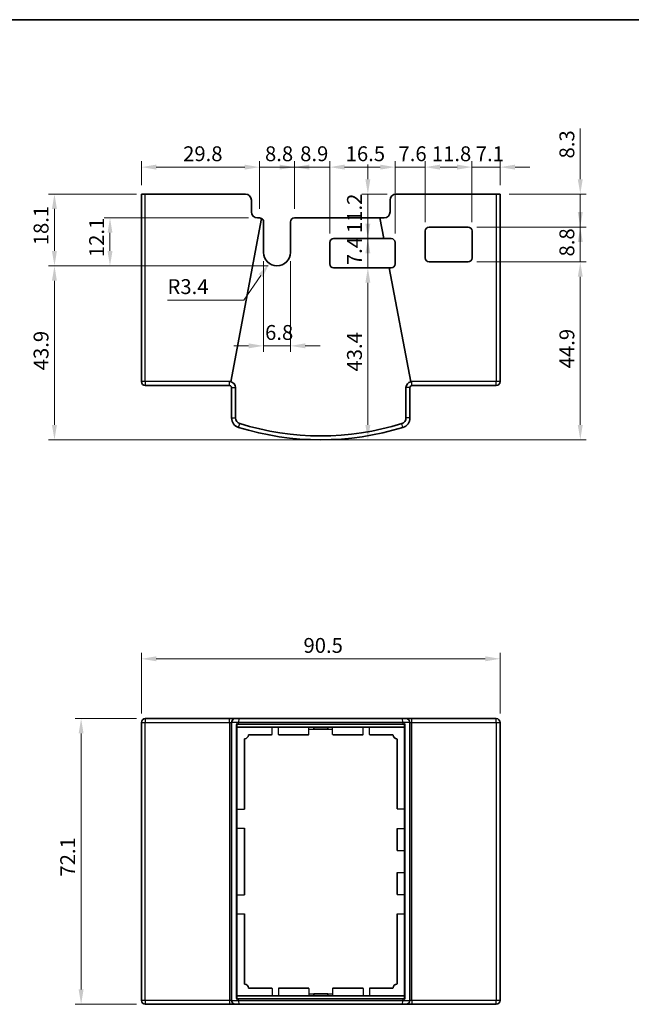
# Model space of a CAD drawing. Units: millimetres. Extents: x 0 to 2582, y 0 to 422.
# Drawn here: x 1332 to 1486, y 173 to 422 of the extents above; entities that cross this region are included whole.
import ezdxf

# ---------------------------------------------------------------- set-up
doc = ezdxf.new("R2010")
doc.units = ezdxf.units.MM
for name, color, linetype, lineweight in [('Border (ISO)', 7, 'Continuous', 35), ('Dimension (ISO)', 7, 'Continuous', 18), ('Dimension (ISO) @ 1', 7, 'Continuous', 18), ('Visible (ISO)', 7, 'Continuous', 35), ('Visible Narrow (ISO)', 7, 'Continuous', 25)]:
    doc.layers.add(name, color=color, linetype=linetype, lineweight=lineweight)
doc.styles.add('Note Text (TK)', font='txt')
doc.dimstyles.new('Default - Method 1b (TK)', dxfattribs={"dimscale": 1.5, "dimtxt": 2.5, "dimasz": 2.5, "dimexe": 1, "dimexo": 1.5, "dimgap": 1, "dimtad": 1, "dimtoh": 1, "dimdec": 1, "dimrnd": 1e-08, "dimdsep": 46, "dimtxsty": 'Note Text (TK)', "dimcen": 0.09, "dimdle": 5, "dimclrd": 100, "dimclre": 100, "dimclrt": 7, "dimadec": 1, "dimazin": 1, "dimtfac": 1, "dimtdec": 1, "dimtmove": 0, "dimatfit": 3, "dimfxl": 0, "dimtolj": 1, "dimlwd": -1, "dimlwe": -1, "dimarcsym": 0})

# ---------------------------------------------------------------- blocks, each defined once
blk = doc.blocks.new('図面枠 tk図枠')
at = {"layer": 'Border (ISO)'}
blk.add_line((14.5, 289), (405.5, 289), dxfattribs=at)
blk = doc.blocks.new('*D31')
at = {"layer": 'Defpoints', "color": 0, "transparency": 16777216}
for p in [(1453.16, 260.21), (1362.65, 244.12), (1453.16, 244.12)]:
    blk.add_point(p, dxfattribs=at)
at = {"layer": 'Dimension (ISO)', "color": 100, "transparency": 16777216}
for p, q in [((1362.65, 246.37), (1362.65, 261.71)), ((1453.16, 246.37), (1453.16, 261.71)), ((1366.4, 260.21), (1449.41, 260.21))]:
    blk.add_line(p, q, dxfattribs=at)
for points in [[(1366.4, 260.84), (1366.4, 259.59), (1362.65, 260.21)], [(1449.41, 260.84), (1449.41, 259.59), (1453.16, 260.21)]]:
    blk.add_solid(points, dxfattribs=at)
at = {"layer": 'Dimension (ISO)', "color": 7, "transparency": 16777216, "insert": (1403.55, 263.59), "char_height": 3.75, "attachment_point": 4, "style": 'Note Text (TK)'}
blk.add_mtext('\\A1;90.5', dxfattribs=at)
blk = doc.blocks.new('*D32')
at = {"layer": 'Defpoints', "color": 0, "transparency": 16777216}
for p in [(1347.45, 245.12), (1363.65, 245.12), (1363.65, 173.02)]:
    blk.add_point(p, dxfattribs=at)
at = {"layer": 'Dimension (ISO)', "color": 100, "transparency": 16777216}
for p, q in [((1361.4, 245.12), (1345.95, 245.12)), ((1347.45, 176.77), (1347.45, 241.37)), ((1361.4, 173.02), (1345.95, 173.02))]:
    blk.add_line(p, q, dxfattribs=at)
for points in [[(1346.82, 241.37), (1348.07, 241.37), (1347.45, 245.12)], [(1346.82, 176.77), (1348.07, 176.77), (1347.45, 173.02)]]:
    blk.add_solid(points, dxfattribs=at)
at = {"layer": 'Dimension (ISO)', "color": 7, "transparency": 16777216, "insert": (1344.07, 204.11), "char_height": 3.75, "attachment_point": 4, "rotation": 90, "style": 'Note Text (TK)'}
blk.add_mtext('\\A1; 72.1', dxfattribs=at)
blk = doc.blocks.new('*D47')
at = {"layer": 'Defpoints', "color": 0, "transparency": 16777216}
for p in [(1453.16, 384.29), (1453.16, 377.48), (1446.06, 368.18)]:
    blk.add_point(p, dxfattribs=at)
at = {"layer": 'Dimension (ISO)', "color": 100, "transparency": 16777216}
for p, q in [((1446.06, 370.43), (1446.06, 385.79)), ((1453.16, 379.73), (1453.16, 385.79)), ((1442.31, 384.29), (1438.56, 384.29)), ((1446.06, 384.29), (1453.16, 384.29)), ((1456.91, 384.29), (1460.66, 384.29))]:
    blk.add_line(p, q, dxfattribs=at)
for points in [[(1442.31, 384.92), (1442.31, 383.67), (1446.06, 384.29)], [(1456.91, 384.92), (1456.91, 383.67), (1453.16, 384.29)]]:
    blk.add_solid(points, dxfattribs=at)
at = {"layer": 'Dimension (ISO)', "color": 7, "transparency": 16777216, "insert": (1447.02, 387.67), "char_height": 3.75, "attachment_point": 4, "style": 'Note Text (TK)'}
blk.add_mtext('\\A1;7.1', dxfattribs=at)
blk = doc.blocks.new('*D48')
at = {"layer": 'Defpoints', "color": 0, "transparency": 16777216}
for p in [(1446.06, 384.29), (1434.26, 368.18), (1446.06, 368.18)]:
    blk.add_point(p, dxfattribs=at)
at = {"layer": 'Dimension (ISO)', "color": 100, "transparency": 16777216}
for p, q in [((1434.26, 370.43), (1434.26, 385.79)), ((1446.06, 370.43), (1446.06, 385.79)), ((1438.01, 384.29), (1442.31, 384.29))]:
    blk.add_line(p, q, dxfattribs=at)
for points in [[(1438.01, 384.92), (1438.01, 383.67), (1434.26, 384.29)], [(1442.31, 384.92), (1442.31, 383.67), (1446.06, 384.29)]]:
    blk.add_solid(points, dxfattribs=at)
at = {"layer": 'Dimension (ISO)', "color": 7, "transparency": 16777216, "insert": (1435.93, 387.67), "char_height": 3.75, "attachment_point": 4, "style": 'Note Text (TK)'}
blk.add_mtext('\\A1;11.8', dxfattribs=at)
blk = doc.blocks.new('*D49')
at = {"layer": 'Defpoints', "color": 0, "transparency": 16777216}
for p in [(1434.26, 384.29), (1434.26, 368.18), (1426.66, 365.28)]:
    blk.add_point(p, dxfattribs=at)
at = {"layer": 'Dimension (ISO)', "color": 100, "transparency": 16777216}
for p, q in [((1426.66, 367.53), (1426.66, 385.79)), ((1434.26, 370.43), (1434.26, 385.79)), ((1422.91, 384.29), (1419.16, 384.29)), ((1426.66, 384.29), (1434.26, 384.29)), ((1438.01, 384.29), (1441.76, 384.29))]:
    blk.add_line(p, q, dxfattribs=at)
for points in [[(1422.91, 384.92), (1422.91, 383.67), (1426.66, 384.29)], [(1438.01, 384.92), (1438.01, 383.67), (1434.26, 384.29)]]:
    blk.add_solid(points, dxfattribs=at)
at = {"layer": 'Dimension (ISO)', "color": 7, "transparency": 16777216, "insert": (1427.51, 387.67), "char_height": 3.75, "attachment_point": 4, "style": 'Note Text (TK)'}
blk.add_mtext('\\A1;7.6', dxfattribs=at)
blk = doc.blocks.new('*D50')
at = {"layer": 'Defpoints', "color": 0, "transparency": 16777216}
for p in [(1426.66, 384.29), (1410.16, 365.28), (1426.66, 365.28)]:
    blk.add_point(p, dxfattribs=at)
at = {"layer": 'Dimension (ISO)', "color": 100, "transparency": 16777216}
for p, q in [((1410.16, 367.53), (1410.16, 385.79)), ((1426.66, 367.53), (1426.66, 385.79)), ((1413.91, 384.29), (1422.91, 384.29))]:
    blk.add_line(p, q, dxfattribs=at)
for points in [[(1413.91, 384.92), (1413.91, 383.67), (1410.16, 384.29)], [(1422.91, 384.92), (1422.91, 383.67), (1426.66, 384.29)]]:
    blk.add_solid(points, dxfattribs=at)
at = {"layer": 'Dimension (ISO)', "color": 7, "transparency": 16777216, "insert": (1414.19, 387.67), "char_height": 3.75, "attachment_point": 4, "style": 'Note Text (TK)'}
blk.add_mtext('\\A1;16.5', dxfattribs=at)
blk = doc.blocks.new('*D51')
at = {"layer": 'Defpoints', "color": 0, "transparency": 16777216}
for p in [(1401.26, 384.29), (1401.26, 371.48), (1410.16, 365.28)]:
    blk.add_point(p, dxfattribs=at)
at = {"layer": 'Dimension (ISO)', "color": 100, "transparency": 16777216}
for p, q in [((1401.26, 373.73), (1401.26, 385.79)), ((1410.16, 367.53), (1410.16, 385.79)), ((1397.51, 384.29), (1393.76, 384.29)), ((1410.16, 384.29), (1401.26, 384.29)), ((1413.91, 384.29), (1417.66, 384.29))]:
    blk.add_line(p, q, dxfattribs=at)
for points in [[(1397.51, 384.92), (1397.51, 383.67), (1401.26, 384.29)], [(1413.91, 384.92), (1413.91, 383.67), (1410.16, 384.29)]]:
    blk.add_solid(points, dxfattribs=at)
at = {"layer": 'Dimension (ISO)', "color": 7, "transparency": 16777216, "insert": (1402.71, 387.67), "char_height": 3.75, "attachment_point": 4, "style": 'Note Text (TK)'}
blk.add_mtext('\\A1;8.9', dxfattribs=at)
blk = doc.blocks.new('*D52')
at = {"layer": 'Defpoints', "color": 0, "transparency": 16777216}
for p in [(1401.26, 384.29), (1392.46, 371.48), (1401.26, 371.48)]:
    blk.add_point(p, dxfattribs=at)
at = {"layer": 'Dimension (ISO)', "color": 100, "transparency": 16777216}
for p, q in [((1392.46, 373.73), (1392.46, 385.79)), ((1401.26, 373.73), (1401.26, 385.79)), ((1388.71, 384.29), (1384.96, 384.29)), ((1392.46, 384.29), (1401.26, 384.29)), ((1405.01, 384.29), (1408.76, 384.29))]:
    blk.add_line(p, q, dxfattribs=at)
for points in [[(1388.71, 384.92), (1388.71, 383.67), (1392.46, 384.29)], [(1405.01, 384.92), (1405.01, 383.67), (1401.26, 384.29)]]:
    blk.add_solid(points, dxfattribs=at)
at = {"layer": 'Dimension (ISO)', "color": 7, "transparency": 16777216, "insert": (1393.84, 387.67), "char_height": 3.75, "attachment_point": 4, "style": 'Note Text (TK)'}
blk.add_mtext('\\A1;8.8', dxfattribs=at)
blk = doc.blocks.new('*D53')
at = {"layer": 'Defpoints', "color": 0, "transparency": 16777216}
for p in [(1362.65, 384.29), (1362.65, 377.48), (1392.46, 371.48)]:
    blk.add_point(p, dxfattribs=at)
at = {"layer": 'Dimension (ISO)', "color": 100, "transparency": 16777216}
for p, q in [((1362.65, 379.73), (1362.65, 385.79)), ((1392.46, 373.73), (1392.46, 385.79)), ((1388.71, 384.29), (1366.4, 384.29))]:
    blk.add_line(p, q, dxfattribs=at)
for points in [[(1366.4, 384.92), (1366.4, 383.67), (1362.65, 384.29)], [(1388.71, 384.92), (1388.71, 383.67), (1392.46, 384.29)]]:
    blk.add_solid(points, dxfattribs=at)
at = {"layer": 'Dimension (ISO)', "color": 7, "transparency": 16777216, "insert": (1373.18, 387.67), "char_height": 3.75, "attachment_point": 4, "style": 'Note Text (TK)'}
blk.add_mtext('\\A1;29.8', dxfattribs=at)
blk = doc.blocks.new('*D54')
at = {"layer": 'Defpoints', "color": 0, "transparency": 16777216}
for p in [(1453.16, 377.48), (1445.06, 369.18), (1473.38, 369.18)]:
    blk.add_point(p, dxfattribs=at)
at = {"layer": 'Dimension (ISO)', "color": 100, "transparency": 16777216}
for p, q in [((1473.38, 381.23), (1473.38, 394)), ((1455.41, 377.48), (1474.88, 377.48)), ((1473.38, 369.18), (1473.38, 377.48)), ((1447.31, 369.18), (1474.88, 369.18)), ((1473.38, 365.43), (1473.38, 361.68))]:
    blk.add_line(p, q, dxfattribs=at)
for points in [[(1472.75, 381.23), (1474, 381.23), (1473.38, 377.48)], [(1472.75, 365.43), (1474, 365.43), (1473.38, 369.18)]]:
    blk.add_solid(points, dxfattribs=at)
at = {"layer": 'Dimension (ISO)', "color": 7, "transparency": 16777216, "insert": (1470, 386.48), "char_height": 3.75, "attachment_point": 4, "rotation": 90, "style": 'Note Text (TK)'}
blk.add_mtext('\\A1;8.3', dxfattribs=at)
blk = doc.blocks.new('*D55')
at = {"layer": 'Defpoints', "color": 0, "transparency": 16777216}
for p in [(1445.06, 369.18), (1445.06, 360.38), (1473.38, 360.38)]:
    blk.add_point(p, dxfattribs=at)
at = {"layer": 'Dimension (ISO)', "color": 100, "transparency": 16777216}
for p, q in [((1473.38, 372.93), (1473.38, 376.68)), ((1447.31, 369.18), (1474.88, 369.18)), ((1473.38, 369.18), (1473.38, 360.38)), ((1447.31, 360.38), (1474.88, 360.38)), ((1473.38, 356.63), (1473.38, 352.88))]:
    blk.add_line(p, q, dxfattribs=at)
for points in [[(1472.75, 372.93), (1474, 372.93), (1473.38, 369.18)], [(1472.75, 356.63), (1474, 356.63), (1473.38, 360.38)]]:
    blk.add_solid(points, dxfattribs=at)
at = {"layer": 'Dimension (ISO)', "color": 7, "transparency": 16777216, "insert": (1470, 361.75), "char_height": 3.75, "attachment_point": 4, "rotation": 90, "style": 'Note Text (TK)'}
blk.add_mtext('\\A1;8.8', dxfattribs=at)
blk = doc.blocks.new('*D56')
at = {"layer": 'Defpoints', "color": 0, "transparency": 16777216}
for p in [(1445.06, 360.38), (1407.9, 315.48), (1473.38, 315.48)]:
    blk.add_point(p, dxfattribs=at)
at = {"layer": 'Dimension (ISO)', "color": 100, "transparency": 16777216}
for p, q in [((1447.31, 360.38), (1474.88, 360.38)), ((1473.38, 356.63), (1473.38, 319.23)), ((1410.15, 315.48), (1474.88, 315.48))]:
    blk.add_line(p, q, dxfattribs=at)
for points in [[(1472.75, 356.63), (1474, 356.63), (1473.38, 360.38)], [(1472.75, 319.23), (1474, 319.23), (1473.38, 315.48)]]:
    blk.add_solid(points, dxfattribs=at)
at = {"layer": 'Dimension (ISO)', "color": 7, "transparency": 16777216, "insert": (1470, 333.53), "char_height": 3.75, "attachment_point": 4, "rotation": 90, "style": 'Note Text (TK)'}
blk.add_mtext('\\A1;44.9', dxfattribs=at)
blk = doc.blocks.new('*D136')
at = {"layer": 'Defpoints', "color": 0, "transparency": 16777216}
for p in [(1426.9, 377.48), (1419.79, 366.28), (1425.66, 366.28)]:
    blk.add_point(p, dxfattribs=at)
at = {"layer": 'Dimension (ISO) @ 1', "color": 100, "transparency": 16777216}
for p, q in [((1419.79, 381.23), (1419.79, 384.98)), ((1424.65, 377.48), (1418.29, 377.48)), ((1419.79, 377.48), (1419.79, 373.73)), ((1419.79, 373.73), (1419.79, 370.03)), ((1419.79, 366.28), (1419.79, 370.03)), ((1419.79, 362.53), (1419.79, 358.78))]:
    blk.add_line(p, q, dxfattribs=at)
for points in [[(1419.16, 381.23), (1420.41, 381.23), (1419.79, 377.48)], [(1419.16, 362.53), (1420.41, 362.53), (1419.79, 366.28)]]:
    blk.add_solid(points, dxfattribs=at)
at = {"layer": 'Dimension (ISO) @ 1', "color": 7, "transparency": 16777216, "insert": (1416.41, 367.66), "char_height": 3.75, "attachment_point": 4, "rotation": 90, "style": 'Note Text (TK)'}
blk.add_mtext('\\A1;11.2', dxfattribs=at)
blk = doc.blocks.new('*D57')
at = {"layer": 'Defpoints', "color": 0, "transparency": 16777216}
for p in [(1425.66, 366.28), (1419.79, 358.88), (1425.18, 358.88)]:
    blk.add_point(p, dxfattribs=at)
at = {"layer": 'Dimension (ISO)', "color": 100, "transparency": 16777216}
for p, q in [((1419.79, 370.03), (1419.79, 373.78)), ((1419.79, 366.28), (1419.79, 358.88)), ((1422.93, 358.88), (1418.29, 358.88)), ((1419.79, 355.13), (1419.79, 351.38))]:
    blk.add_line(p, q, dxfattribs=at)
for points in [[(1419.16, 370.03), (1420.41, 370.03), (1419.79, 366.28)], [(1419.16, 355.13), (1420.41, 355.13), (1419.79, 358.88)]]:
    blk.add_solid(points, dxfattribs=at)
at = {"layer": 'Dimension (ISO)', "color": 7, "transparency": 16777216, "insert": (1416.41, 359.56), "char_height": 3.75, "attachment_point": 4, "rotation": 90, "style": 'Note Text (TK)'}
blk.add_mtext('\\A1;7.4', dxfattribs=at)
blk = doc.blocks.new('*D58')
at = {"layer": 'Defpoints', "color": 0, "transparency": 16777216}
for p in [(1425.18, 358.88), (1407.9, 315.48), (1419.79, 315.48)]:
    blk.add_point(p, dxfattribs=at)
at = {"layer": 'Dimension (ISO)', "color": 100, "transparency": 16777216}
for p, q in [((1422.93, 358.88), (1418.29, 358.88)), ((1419.79, 355.13), (1419.79, 319.23)), ((1410.15, 315.48), (1421.29, 315.48))]:
    blk.add_line(p, q, dxfattribs=at)
for points in [[(1419.16, 355.13), (1420.41, 355.13), (1419.79, 358.88)], [(1419.16, 319.23), (1420.41, 319.23), (1419.79, 315.48)]]:
    blk.add_solid(points, dxfattribs=at)
at = {"layer": 'Dimension (ISO)', "color": 7, "transparency": 16777216, "insert": (1416.41, 332.71), "char_height": 3.75, "attachment_point": 4, "rotation": 90, "style": 'Note Text (TK)'}
blk.add_mtext('\\A1;43.4', dxfattribs=at)
blk = doc.blocks.new('*D59')
at = {"layer": 'Defpoints', "color": 0, "transparency": 16777216}
for p in [(1363.65, 377.48), (1340.72, 359.38), (1396.86, 359.38)]:
    blk.add_point(p, dxfattribs=at)
at = {"layer": 'Dimension (ISO)', "color": 100, "transparency": 16777216}
for p, q in [((1361.4, 377.48), (1339.22, 377.48)), ((1340.72, 373.73), (1340.72, 363.13)), ((1394.61, 359.38), (1339.22, 359.38))]:
    blk.add_line(p, q, dxfattribs=at)
for points in [[(1340.09, 373.73), (1341.34, 373.73), (1340.72, 377.48)], [(1340.09, 363.13), (1341.34, 363.13), (1340.72, 359.38)]]:
    blk.add_solid(points, dxfattribs=at)
at = {"layer": 'Dimension (ISO)', "color": 7, "transparency": 16777216, "insert": (1337.34, 364.58), "char_height": 3.75, "attachment_point": 4, "rotation": 90, "style": 'Note Text (TK)'}
blk.add_mtext('\\A1;18.1', dxfattribs=at)
blk = doc.blocks.new('*D60')
at = {"layer": 'Defpoints', "color": 0, "transparency": 16777216}
for p in [(1396.86, 359.38), (1340.72, 315.48), (1407.9, 315.48)]:
    blk.add_point(p, dxfattribs=at)
at = {"layer": 'Dimension (ISO)', "color": 100, "transparency": 16777216}
for p, q in [((1394.61, 359.38), (1339.22, 359.38)), ((1340.72, 355.63), (1340.72, 319.23)), ((1405.65, 315.48), (1339.22, 315.48))]:
    blk.add_line(p, q, dxfattribs=at)
for points in [[(1340.09, 355.63), (1341.34, 355.63), (1340.72, 359.38)], [(1340.09, 319.23), (1341.34, 319.23), (1340.72, 315.48)]]:
    blk.add_solid(points, dxfattribs=at)
at = {"layer": 'Dimension (ISO)', "color": 7, "transparency": 16777216, "insert": (1337.34, 333.03), "char_height": 3.75, "attachment_point": 4, "rotation": 90, "style": 'Note Text (TK)'}
blk.add_mtext('\\A1;43.9', dxfattribs=at)
blk = doc.blocks.new('*D61')
at = {"layer": 'Defpoints', "color": 0, "transparency": 16777216}
for p in [(1391.9, 371.48), (1354.73, 359.38), (1396.86, 359.38)]:
    blk.add_point(p, dxfattribs=at)
at = {"layer": 'Dimension (ISO)', "color": 100, "transparency": 16777216}
for p, q in [((1389.65, 371.48), (1353.23, 371.48)), ((1354.73, 367.73), (1354.73, 363.13)), ((1394.61, 359.38), (1353.23, 359.38))]:
    blk.add_line(p, q, dxfattribs=at)
for points in [[(1354.11, 367.73), (1355.36, 367.73), (1354.73, 371.48)], [(1354.11, 363.13), (1355.36, 363.13), (1354.73, 359.38)]]:
    blk.add_solid(points, dxfattribs=at)
at = {"layer": 'Dimension (ISO)', "color": 7, "transparency": 16777216, "insert": (1351.36, 361.58), "char_height": 3.75, "attachment_point": 4, "rotation": 90, "style": 'Note Text (TK)'}
blk.add_mtext('\\A1;12.1', dxfattribs=at)
blk = doc.blocks.new('*D62')
at = {"layer": 'Defpoints', "color": 0, "transparency": 16777216}
for p in [(1396.86, 362.78), (1394.91, 359.99)]:
    blk.add_point(p, dxfattribs=at)
at = {"layer": 'Dimension (ISO)', "color": 100, "transparency": 16777216}
for p, q in [((1388.47, 350.76), (1392.77, 356.91)), ((1369.23, 350.76), (1388.47, 350.76))]:
    blk.add_line(p, q, dxfattribs=at)
blk.add_solid([(1392.25, 357.27), (1393.28, 356.55), (1394.91, 359.99)], dxfattribs=at)
at = {"layer": 'Dimension (ISO)', "color": 7, "transparency": 16777216, "insert": (1369.23, 354.14), "char_height": 3.75, "attachment_point": 4, "style": 'Note Text (TK)'}
blk.add_mtext('\\A1;R3.4', dxfattribs=at)
blk = doc.blocks.new('*D63')
at = {"layer": 'Defpoints', "color": 0, "transparency": 16777216}
for p in [(1393.46, 362.78), (1400.26, 362.78), (1400.26, 339.19)]:
    blk.add_point(p, dxfattribs=at)
at = {"layer": 'Dimension (ISO)', "color": 100, "transparency": 16777216}
for p, q in [((1393.46, 360.53), (1393.46, 337.69)), ((1400.26, 360.53), (1400.26, 337.69)), ((1389.71, 339.19), (1385.96, 339.19)), ((1393.46, 339.19), (1400.26, 339.19)), ((1404.01, 339.19), (1407.76, 339.19))]:
    blk.add_line(p, q, dxfattribs=at)
for points in [[(1389.71, 339.82), (1389.71, 338.57), (1393.46, 339.19)], [(1404.01, 339.82), (1404.01, 338.57), (1400.26, 339.19)]]:
    blk.add_solid(points, dxfattribs=at)
at = {"layer": 'Dimension (ISO)', "color": 7, "transparency": 16777216, "insert": (1393.86, 342.57), "char_height": 3.75, "attachment_point": 4, "style": 'Note Text (TK)'}
blk.add_mtext('\\A1;6.8', dxfattribs=at)

msp = doc.modelspace()

# ---------------------------------------------------------------- linework, layer by layer
for p, q in [((1395.6037, 241.141), (1395.6037, 242.966)), ((1397.2037, 241.141), (1397.2037, 242.966)), ((1404.9037, 241.141), (1404.9037, 242.966)), ((1404.9037, 242.466), (1410.9037, 242.466)), ((1410.9037, 241.141), (1410.9037, 242.966)), ((1418.6037, 241.141), (1418.6037, 242.966)), ((1420.2037, 241.141), (1420.2037, 242.966)), ((1386.7537, 222.273), (1388.6537, 222.273)), ((1427.1537, 222.323), (1429.0537, 222.323)), ((1386.7537, 217.473), (1388.6537, 217.473)), ((1427.1537, 217.423), (1429.0537, 217.423)), ((1427.1537, 211.823), (1429.0537, 211.823)), ((1427.1537, 206.323), (1429.0537, 206.323)), ((1386.7537, 200.673), (1388.6537, 200.673)), ((1427.1537, 200.723), (1429.0537, 200.723)), ((1386.7537, 195.873), (1388.6537, 195.873)), ((1427.1537, 195.823), (1429.0537, 195.823)), ((1395.6037, 177.005), (1395.6037, 175.18)), ((1397.2037, 177.005), (1397.2037, 175.18)), ((1404.9037, 177.005), (1404.9037, 175.18)), ((1410.9037, 177.005), (1410.9037, 175.18)), ((1418.6037, 177.005), (1418.6037, 175.18)), ((1420.2037, 177.005), (1420.2037, 175.18)), ((1404.9037, 175.68), (1410.9037, 175.68))]:
    msp.add_line(p, q)
for centre, start, end in [((1395.5037, 241.141), 270, 0), ((1397.3037, 241.141), 180, 270), ((1404.8037, 241.141), 270, 0), ((1411.0037, 241.141), 180, 270), ((1418.5037, 241.141), 270, 0), ((1420.3037, 241.141), 180, 270), ((1395.5037, 177.005), 0, 90), ((1397.3037, 177.005), 90, 180), ((1404.8037, 177.005), 0, 90), ((1411.0037, 177.005), 90, 180), ((1418.5037, 177.005), 360, 90), ((1420.3037, 177.005), 90, 180)]:
    msp.add_arc(centre, 0.1, start, end)
at = {"layer": 'Visible (ISO)'}
for p, q in [((1362.6467, 377.4751), (1362.6467, 330.1751)), ((1362.6467, 377.4751), (1363.6467, 377.4751)), ((1363.6467, 377.4751), (1388.9037, 377.4751)), ((1390.4037, 372.9751), (1390.4037, 375.9751)), ((1425.4037, 375.9751), (1425.4037, 372.9751)), ((1452.1607, 377.4751), (1426.9037, 377.4751)), ((1452.1607, 377.4751), (1453.1607, 377.4751)), ((1453.1607, 330.1751), (1453.1607, 377.4751)), ((1385.183, 330.1488), (1392.9879, 371.3248)), ((1392.4607, 371.4751), (1391.9037, 371.4751)), ((1393.4607, 362.7751), (1393.4607, 370.4751)), ((1400.2607, 370.4751), (1400.2607, 362.7751)), ((1422.791, 371.4751), (1401.2607, 371.4751)), ((1423.9037, 371.4751), (1422.791, 371.4751)), ((1422.791, 371.4751), (1423.7766, 366.2751)), ((1434.2607, 361.3751), (1434.2607, 368.1751)), ((1435.2607, 369.1751), (1445.0607, 369.1751)), ((1446.0607, 368.1751), (1446.0607, 361.3751)), ((1410.1607, 359.8751), (1410.1607, 365.2751)), ((1411.1607, 366.2751), (1423.7766, 366.2751)), ((1423.7766, 366.2751), (1425.6607, 366.2751)), ((1426.6607, 365.2751), (1426.6607, 359.8751)), ((1445.0607, 360.3751), (1435.2607, 360.3751)), ((1425.1793, 358.8751), (1411.1607, 358.8751)), ((1425.6607, 358.8751), (1425.1793, 358.8751)), ((1425.1793, 358.8751), (1430.6243, 330.1488)), ((1363.6467, 329.1751), (1384.9037, 329.1751)), ((1385.4037, 328.6751), (1385.4037, 320.9938)), ((1386.4037, 320.9938), (1386.4037, 328.6751)), ((1429.4037, 328.6751), (1429.4037, 320.9938)), ((1430.4037, 320.9938), (1430.4037, 328.6751)), ((1430.9037, 329.1751), (1452.1607, 329.1751)), ((1362.6467, 244.123), (1362.6467, 174.023)), ((1384.9037, 245.123), (1363.6467, 245.123)), ((1385.183, 245.123), (1384.9037, 245.123)), ((1386.4037, 245.123), (1385.183, 245.123)), ((1385.4037, 244.123), (1385.4037, 174.023)), ((1386.4037, 245.123), (1387.4609, 245.123)), ((1386.7537, 174.523), (1386.7537, 243.623)), ((1387.1953, 243.723), (1386.8537, 243.723)), ((1428.612, 243.723), (1387.1953, 243.723)), ((1387.4609, 245.123), (1428.3464, 245.123)), ((1428.3464, 245.123), (1429.4037, 245.123)), ((1428.9537, 243.723), (1428.612, 243.723)), ((1429.0537, 243.623), (1429.0537, 174.523)), ((1430.6243, 245.123), (1429.4037, 245.123)), ((1430.4037, 174.023), (1430.4037, 244.123)), ((1430.9037, 245.123), (1430.6243, 245.123)), ((1452.1607, 245.123), (1430.9037, 245.123)), ((1453.1607, 174.023), (1453.1607, 244.123)), ((1386.7537, 242.966), (1429.0537, 242.966)), ((1389.7491, 241.041), (1395.5037, 241.041)), ((1397.3037, 241.041), (1404.8037, 241.041)), ((1398.2037, 241.041), (1403.9037, 241.041)), ((1406.1537, 242.466), (1406.1537, 242.966)), ((1406.1537, 242.466), (1406.1685, 242.966)), ((1409.6537, 242.466), (1406.1537, 242.466)), ((1409.6388, 242.966), (1409.6537, 242.466)), ((1409.6537, 242.966), (1409.6537, 242.466)), ((1411.0037, 241.041), (1418.5037, 241.041)), ((1411.9037, 241.041), (1417.6037, 241.041)), ((1420.3037, 241.041), (1426.0582, 241.041)), ((1421.2037, 241.041), (1426.0582, 241.041)), ((1388.6537, 222.273), (1388.6537, 239.9456)), ((1427.1537, 239.9456), (1427.1537, 222.323)), ((1388.6537, 200.673), (1388.6537, 217.473)), ((1427.1537, 217.423), (1427.1537, 211.823)), ((1427.1537, 206.323), (1427.1537, 200.723)), ((1388.6537, 178.2005), (1388.6537, 195.873)), ((1427.1537, 195.823), (1427.1537, 178.2005)), ((1395.5037, 177.105), (1389.7491, 177.105)), ((1404.8037, 177.105), (1397.3037, 177.105)), ((1403.9037, 177.105), (1398.2037, 177.105)), ((1418.5037, 177.105), (1411.0037, 177.105)), ((1417.6037, 177.105), (1411.9037, 177.105)), ((1426.0582, 177.105), (1420.3037, 177.105)), ((1426.0582, 177.105), (1421.2037, 177.105)), ((1429.0537, 175.18), (1386.7537, 175.18)), ((1386.8537, 174.423), (1387.1953, 174.423)), ((1387.1953, 174.423), (1428.612, 174.423)), ((1406.1537, 175.68), (1409.6537, 175.68)), ((1406.1685, 175.18), (1406.1537, 175.68)), ((1406.1537, 175.18), (1406.1537, 175.68)), ((1409.6537, 175.68), (1409.6388, 175.18)), ((1409.6537, 175.68), (1409.6537, 175.18)), ((1428.612, 174.423), (1428.9537, 174.423)), ((1363.6467, 173.023), (1384.9037, 173.023)), ((1384.9037, 173.023), (1385.183, 173.023)), ((1385.183, 173.023), (1386.4037, 173.023)), ((1387.4609, 173.023), (1386.4037, 173.023)), ((1428.3464, 173.023), (1387.4609, 173.023)), ((1429.4037, 173.023), (1428.3464, 173.023)), ((1429.4037, 173.023), (1430.6243, 173.023)), ((1430.6243, 173.023), (1430.9037, 173.023)), ((1430.9037, 173.023), (1452.1607, 173.023))]:
    msp.add_line(p, q, dxfattribs=at)
for centre, radius, start, end in [((1388.9037, 375.9751), 1.5, 0, 90), ((1426.9037, 375.9751), 1.5, 90, 180), ((1391.9037, 372.9751), 1.5, 180, 270), ((1423.9037, 372.9751), 1.5, 270, 0), ((1392.4607, 370.4751), 1, 58.181774, 90), ((1392.4607, 370.4751), 1, 0, 58.181774), ((1401.2607, 370.4751), 1, 90, 180), ((1435.2607, 368.1751), 1, 90, 180), ((1445.0607, 368.1751), 1, 0, 90), ((1411.1607, 365.2751), 1, 90, 180), ((1425.6607, 365.2751), 1, 0, 90), ((1396.8607, 362.7751), 3.4, 180, 0), ((1435.2607, 361.3751), 1, 180, 270), ((1445.0607, 361.3751), 1, 270, 0), ((1411.1607, 359.8751), 1, 180, 270), ((1425.6607, 359.8751), 1, 270, 0), ((1363.6467, 330.1751), 1, 180, 270), ((1384.9037, 328.6751), 0.5, 0, 90), ((1384.9037, 328.6751), 1.5, 0, 79.266965), ((1430.9037, 328.6751), 1.5, 100.733035, 180), ((1430.9037, 328.6751), 0.5, 90, 180), ((1452.1607, 330.1751), 1, 270, 0), ((1387.9037, 320.9938), 2.5, 180, 252.83347), ((1387.9037, 320.9938), 1.5, 180, 252.83347), ((1427.9037, 320.9938), 1.5, 287.16653, 0), ((1427.9037, 320.9938), 2.5, 287.16653, 0), ((1407.9037, 385.7372), 70.2622, 252.83347, 287.16653), ((1407.9037, 385.7372), 69.2622, 252.83347, 287.16653), ((1363.6467, 244.123), 1, 90, 180), ((1386.4037, 244.123), 1, 90, 180), ((1429.4037, 244.123), 1, 0, 90), ((1452.1607, 244.123), 1, 0, 90), ((1389.7491, 240.941), 0.1, 90, 174.784091), ((1426.0582, 240.941), 0.1, 5.215909, 90), ((1388.7537, 239.9456), 0.1, 95.215909, 180), ((1388.6537, 241.041), 1, 275.215909, 354.784091), ((1427.1537, 241.041), 1, 185.215909, 264.784091), ((1427.0537, 239.9456), 0.1, 0, 84.784091), ((1388.7537, 178.2005), 0.1, 180, 264.784091), ((1388.6537, 177.105), 1, 5.215909, 84.784091), ((1389.7491, 177.205), 0.1, 185.215909, 270), ((1426.0582, 177.205), 0.1, 270, 354.784091), ((1427.1537, 177.105), 1, 95.215909, 174.784091), ((1427.0537, 178.2005), 0.1, 275.215909, 0), ((1363.6467, 174.023), 1, 180, 270), ((1386.4037, 174.023), 1, 180, 270), ((1429.4037, 174.023), 1, 270, 0), ((1452.1607, 174.023), 1, 270, 0)]:
    msp.add_arc(centre, radius, start, end, dxfattribs=at)
for points, knots in [([(1386.7537, 243.623), (1386.7537, 243.6389), (1386.7607, 243.6666), (1386.7931, 243.7093), (1386.8286, 243.723), (1386.8537, 243.723)], [-0.0334135303, -0.0334135303, -0.0334135303, -0.0334135303, -0.0238668073, -0.0167067651, 0, 0, 0, 0]), ([(1428.9537, 243.723), (1428.9787, 243.723), (1429.0142, 243.7093), (1429.0467, 243.6666), (1429.0537, 243.6389), (1429.0537, 243.623)], [-0.0334135303, -0.0334135303, -0.0334135303, -0.0334135303, -0.0167067651, -0.0095467229, 0, 0, 0, 0]), ([(1386.8537, 174.423), (1386.8286, 174.423), (1386.7933, 174.4367), (1386.7607, 174.4793), (1386.7537, 174.5071), (1386.7537, 174.523)], [-0.0334369462, -0.0334369462, -0.0334369462, -0.0334369462, -0.0167184731, -0.0095534132, 0, 0, 0, 0]), ([(1429.0537, 174.523), (1429.0537, 174.5071), (1429.0466, 174.4793), (1429.014, 174.4367), (1428.9787, 174.423), (1428.9537, 174.423)], [-0.0334369462, -0.0334369462, -0.0334369462, -0.0334369462, -0.023883533, -0.0167184731, 0, 0, 0, 0])]:
    msp.add_open_spline(points, degree=3, knots=knots, dxfattribs=at)
at = {"layer": 'Visible Narrow (ISO)'}
for p, q in [((1363.6467, 330.1751), (1363.6467, 377.4751)), ((1452.1607, 377.4751), (1452.1607, 330.1751)), ((1363.6467, 330.1751), (1362.6467, 330.1751)), ((1384.9037, 330.1751), (1363.6467, 330.1751)), ((1363.6467, 330.1751), (1363.6467, 329.1751)), ((1384.9037, 329.1751), (1384.9037, 330.1751)), ((1385.4037, 328.6751), (1386.4037, 328.6751)), ((1430.4037, 328.6751), (1429.4037, 328.6751)), ((1452.1607, 330.1751), (1430.9037, 330.1751)), ((1430.9037, 329.1751), (1430.9037, 330.1751)), ((1453.1607, 330.1751), (1452.1607, 330.1751)), ((1452.1607, 329.1751), (1452.1607, 330.1751)), ((1385.4037, 320.9938), (1386.4037, 320.9938)), ((1430.4037, 320.9938), (1429.4037, 320.9938)), ((1387.1658, 318.6052), (1387.4609, 319.5606)), ((1428.6415, 318.6052), (1428.3464, 319.5606)), ((1362.6467, 244.123), (1363.6467, 244.123)), ((1363.6467, 245.123), (1363.6467, 244.123)), ((1363.6467, 174.023), (1363.6467, 244.123)), ((1363.6467, 244.123), (1384.9037, 244.123)), ((1384.9037, 244.123), (1384.9037, 245.123)), ((1384.9037, 244.123), (1384.9037, 174.023)), ((1384.9037, 244.123), (1385.4037, 244.123)), ((1387.1658, 244.123), (1385.4037, 244.123)), ((1386.7537, 243.623), (1386.6016, 243.623)), ((1386.6016, 243.623), (1386.6016, 174.523)), ((1386.8099, 243.823), (1387.1658, 243.823)), ((1387.1658, 243.823), (1387.1658, 244.123)), ((1428.6415, 244.123), (1387.1658, 244.123)), ((1387.1658, 243.823), (1428.6415, 243.823)), ((1430.4037, 244.123), (1428.6415, 244.123)), ((1428.6415, 244.123), (1428.6415, 243.823)), ((1428.6415, 243.823), (1428.9974, 243.823)), ((1429.2058, 243.623), (1429.0537, 243.623)), ((1429.2058, 174.523), (1429.2058, 243.623)), ((1430.4037, 244.123), (1430.9037, 244.123)), ((1430.9037, 244.123), (1430.9037, 245.123)), ((1430.9037, 244.123), (1452.1607, 244.123)), ((1430.9037, 174.023), (1430.9037, 244.123)), ((1452.1607, 244.123), (1452.1607, 245.123)), ((1452.1607, 244.123), (1453.1607, 244.123)), ((1452.1607, 244.123), (1452.1607, 174.023)), ((1363.6467, 174.023), (1362.6467, 174.023)), ((1363.6467, 174.023), (1363.6467, 173.023)), ((1384.9037, 174.023), (1363.6467, 174.023)), ((1384.9037, 174.023), (1384.9037, 173.023)), ((1385.4037, 174.023), (1384.9037, 174.023)), ((1385.4037, 174.023), (1387.1658, 174.023)), ((1386.7537, 174.523), (1386.6016, 174.523)), ((1387.1658, 174.323), (1386.8099, 174.323)), ((1428.6415, 174.323), (1387.1658, 174.323)), ((1387.1658, 174.023), (1387.1658, 174.323)), ((1387.1658, 174.023), (1428.6415, 174.023)), ((1428.9974, 174.323), (1428.6415, 174.323)), ((1428.6415, 174.323), (1428.6415, 174.023)), ((1428.6415, 174.023), (1430.4037, 174.023)), ((1429.2058, 174.523), (1429.0537, 174.523)), ((1430.9037, 174.023), (1430.4037, 174.023)), ((1452.1607, 174.023), (1430.9037, 174.023)), ((1430.9037, 174.023), (1430.9037, 173.023)), ((1453.1607, 174.023), (1452.1607, 174.023)), ((1452.1607, 173.023), (1452.1607, 174.023))]:
    msp.add_line(p, q, dxfattribs=at)
for centre, start, end in [((1384.9037, 328.6751), 79.266965, 90), ((1430.9037, 328.6751), 90, 100.733035)]:
    msp.add_arc(centre, 1.5, start, end, dxfattribs=at)
for centre, major_axis, ratio, start_param, end_param in [((1386.8537, 243.823), (0, -0.1), 0.4375, 4.71238898, 6.28318531), ((1387.4609, 244.123), (0, 1), 0.29514997, 0, 1.57079633), ((1387.1953, 243.823), (0, -0.1), 0.29514997, 4.71238898, 6.28318531), ((1428.3464, 244.123), (0, 1), 0.29514997, 4.71238898, 6.28318531), ((1428.612, 243.823), (0, -0.1), 0.29514997, 0, 1.57079633), ((1428.9537, 243.823), (0, -0.1), 0.4375, 0, 1.57079633), ((1386.8537, 174.323), (0, 0.1), 0.4375, 0, 1.57079633), ((1387.1953, 174.323), (0, 0.1), 0.29514997, 0, 1.57079633), ((1387.4609, 174.023), (0, -1), 0.29514997, 4.71238898, 6.28318531), ((1428.3464, 174.023), (0, -1), 0.29514997, 0, 1.57079633), ((1428.612, 174.323), (0, 0.1), 0.29514997, 4.71238898, 6.28318531), ((1428.9537, 174.323), (0, 0.1), 0.4375, 4.71238898, 6.28318531)]:
    msp.add_ellipse(centre, major_axis=major_axis, ratio=ratio, start_param=start_param, end_param=end_param, dxfattribs=at)
for points, knots in [([(1386.8099, 243.823), (1386.7578, 243.823), (1386.6838, 243.7956), (1386.6162, 243.7102), (1386.6016, 243.6548), (1386.6016, 243.623)], [0, 0, 0, 0, 0.0167067651, 0.0238668073, 0.0334135303, 0.0334135303, 0.0334135303, 0.0334135303]), ([(1429.2058, 243.623), (1429.2058, 243.6548), (1429.1911, 243.7102), (1429.1236, 243.7956), (1429.0496, 243.823), (1428.9974, 243.823)], [0, 0, 0, 0, 0.0095467229, 0.0167067651, 0.0334135303, 0.0334135303, 0.0334135303, 0.0334135303]), ([(1386.6016, 174.523), (1386.6016, 174.4912), (1386.6162, 174.4355), (1386.6842, 174.3503), (1386.7577, 174.323), (1386.8099, 174.323)], [0, 0, 0, 0, 0.0095534132, 0.0167184731, 0.0334369462, 0.0334369462, 0.0334369462, 0.0334369462]), ([(1428.9974, 174.323), (1429.0496, 174.323), (1429.1232, 174.3503), (1429.1911, 174.4355), (1429.2058, 174.4912), (1429.2058, 174.523)], [0, 0, 0, 0, 0.0167184731, 0.023883533, 0.0334369462, 0.0334369462, 0.0334369462, 0.0334369462])]:
    msp.add_open_spline(points, degree=3, knots=knots, dxfattribs=at)

# ---------------------------------------------------------------- block references
at = {"xscale": 1.5, "yscale": 1.5, "zscale": 1.5}
msp.add_blockref('図面枠 tk図枠', (1171.25, -12), dxfattribs=at)

# ---------------------------------------------------------------- dimensions: what is measured, and where the dimension line sits
at = {"layer": 'Dimension (ISO) @ 1', "color": 100, "true_color": 0x00ff3f}
for base, p1, p2, angle, override, picture, middle, dimtype in [((1473.3774, 369.1751), (1453.1607, 377.4751), (1445.0607, 369.1751), 90, {"dimscale": 1, "dimtxt": 3.75, "dimasz": 3.75, "dimexe": 1.5, "dimexo": 2.25, "dimgap": 1.5, "dimtoh": 0, "dimdec": 2, "dimcen": 0.135, "dimtp": 0, "dimtm": 0, "dimtdec": 2, "dimtix": 0, "dimtofl": 1, "dimtmove": 0, "dimatfit": 1}, '*D54', (1473.3774, 389.49), 128), ((1362.6467, 384.2938), (1392.4607, 371.4751), (1362.6467, 377.4751), 180, {"dimscale": 1, "dimtxt": 3.75, "dimasz": 3.75, "dimexe": 1.5, "dimexo": 2.25, "dimgap": 1.5, "dimtoh": 0, "dimdec": 1, "dimcen": 0.135, "dimtp": 0, "dimtm": 0, "dimtdec": 2, "dimtix": 0, "dimtofl": 0, "dimtmove": 0, "dimatfit": 1}, '*D53', (1377.5537, 384.2938), 128), ((1401.2607, 384.2938), (1392.4607, 371.4751), (1401.2607, 371.4751), 180, {"dimscale": 1, "dimtxt": 3.75, "dimasz": 3.75, "dimexe": 1.5, "dimexo": 2.25, "dimgap": 1.5, "dimtoh": 0, "dimdec": 2, "dimcen": 0.135, "dimtp": 0, "dimtm": 0, "dimtdec": 2, "dimtix": 0, "dimtofl": 1, "dimtmove": 0, "dimatfit": 1}, '*D52', (1396.8607, 384.2938), 128), ((1401.2607, 384.2938), (1410.1607, 365.2751), (1401.2607, 371.4751), 180, {"dimscale": 1, "dimtxt": 3.75, "dimasz": 3.75, "dimexe": 1.5, "dimexo": 2.25, "dimgap": 1.5, "dimtoh": 0, "dimdec": 2, "dimcen": 0.135, "dimtp": 0, "dimtm": 0, "dimtdec": 2, "dimtix": 0, "dimtofl": 1, "dimtmove": 0, "dimatfit": 1}, '*D51', (1405.7107, 384.2938), 128), ((1426.6607, 384.2938), (1410.1607, 365.2751), (1426.6607, 365.2751), 180, {"dimscale": 1, "dimtxt": 3.75, "dimasz": 3.75, "dimexe": 1.5, "dimexo": 2.25, "dimgap": 1.5, "dimtoh": 0, "dimdec": 2, "dimcen": 0.135, "dimtp": 0, "dimtm": 0, "dimtdec": 2, "dimtix": 0, "dimtofl": 0, "dimtmove": 0, "dimatfit": 1}, '*D50', (1418.4107, 384.2938), 128), ((1434.2607, 384.2938), (1426.6607, 365.2751), (1434.2607, 368.1751), 180, {"dimscale": 1, "dimtxt": 3.75, "dimasz": 3.75, "dimexe": 1.5, "dimexo": 2.25, "dimgap": 1.5, "dimtoh": 0, "dimdec": 2, "dimcen": 0.135, "dimtp": 0, "dimtm": 0, "dimtdec": 2, "dimtix": 0, "dimtofl": 1, "dimtmove": 0, "dimatfit": 1}, '*D49', (1430.4607, 384.2938), 128), ((1446.0607, 384.2938), (1434.2607, 368.1751), (1446.0607, 368.1751), 180, {"dimscale": 1, "dimtxt": 3.75, "dimasz": 3.75, "dimexe": 1.5, "dimexo": 2.25, "dimgap": 1.5, "dimtoh": 0, "dimdec": 2, "dimcen": 0.135, "dimtp": 0, "dimtm": 0, "dimtdec": 2, "dimtix": 0, "dimtofl": 0, "dimtmove": 0, "dimatfit": 1}, '*D48', (1440.1607, 384.2938), 128), ((1453.1607, 384.2938), (1446.0607, 368.1751), (1453.1607, 377.4751), 180, {"dimscale": 1, "dimtxt": 3.75, "dimasz": 3.75, "dimexe": 1.5, "dimexo": 2.25, "dimgap": 1.5, "dimtoh": 0, "dimdec": 2, "dimcen": 0.135, "dimtp": 0, "dimtm": 0, "dimtdec": 2, "dimtix": 0, "dimtofl": 1, "dimtmove": 0, "dimatfit": 1}, '*D47', (1449.6107, 384.2938), 128), ((1419.7892, 366.2751), (1426.9037, 377.4751), (1425.6607, 366.2751), 90, {"dimscale": 1, "dimtxt": 3.75, "dimasz": 3.75, "dimexe": 1.5, "dimexo": 2.25, "dimgap": 1.5, "dimtoh": 0, "dimdec": 2, "dimcen": 0.135, "dimse2": 1, "dimtp": 0, "dimtm": 0, "dimtdec": 2, "dimtix": 0, "dimtofl": 0, "dimtmove": 0, "dimatfit": 3}, '*D136', (1419.7892, 371.8751), 160), ((1340.7195, 359.3751), (1363.6467, 377.4751), (1396.8607, 359.3751), 90, {"dimscale": 1, "dimtxt": 3.75, "dimasz": 3.75, "dimexe": 1.5, "dimexo": 2.25, "dimgap": 1.5, "dimtoh": 0, "dimdec": 2, "dimcen": 0.135, "dimtp": 0, "dimtm": 0, "dimtdec": 2, "dimtix": 0, "dimtofl": 0, "dimtmove": 0, "dimatfit": 1}, '*D59', (1340.7195, 368.4251), 128), ((1473.3774, 360.3751), (1445.0607, 369.1751), (1445.0607, 360.3751), 90, {"dimscale": 1, "dimtxt": 3.75, "dimasz": 3.75, "dimexe": 1.5, "dimexo": 2.25, "dimgap": 1.5, "dimtoh": 0, "dimdec": 2, "dimcen": 0.135, "dimtp": 0, "dimtm": 0, "dimtdec": 2, "dimtix": 0, "dimtofl": 1, "dimtmove": 0, "dimatfit": 1}, '*D55', (1473.3774, 364.7751), 128), ((1419.7892, 358.8751), (1425.6607, 366.2751), (1425.1793, 358.8751), 90, {"dimscale": 1, "dimtxt": 3.75, "dimasz": 3.75, "dimexe": 1.5, "dimexo": 2.25, "dimgap": 1.5, "dimtoh": 0, "dimdec": 2, "dimcen": 0.135, "dimse1": 1, "dimtp": 0, "dimtm": 0, "dimtdec": 2, "dimtix": 0, "dimtofl": 1, "dimtmove": 0, "dimatfit": 1}, '*D57', (1419.7892, 362.5751), 128), ((1354.7327, 359.3751), (1391.9037, 371.4751), (1396.8607, 359.3751), 90, {"dimscale": 1, "dimtxt": 3.75, "dimasz": 3.75, "dimexe": 1.5, "dimexo": 2.25, "dimgap": 1.5, "dimtoh": 0, "dimdec": 2, "dimcen": 0.135, "dimtp": 0, "dimtm": 0, "dimtdec": 2, "dimtix": 0, "dimtofl": 0, "dimtmove": 0, "dimatfit": 1}, '*D61', (1354.7327, 365.4251), 128), ((1400.2607, 339.1942), (1393.4607, 362.7751), (1400.2607, 362.7751), 180, {"dimscale": 1, "dimtxt": 3.75, "dimasz": 3.75, "dimexe": 1.5, "dimexo": 2.25, "dimgap": 1.5, "dimtoh": 0, "dimdec": 2, "dimcen": 0.135, "dimtp": 0, "dimtm": 0, "dimtdec": 2, "dimtix": 0, "dimtofl": 1, "dimtmove": 0, "dimatfit": 1}, '*D63', (1396.8607, 339.1942), 128), ((1473.3774, 315.4751), (1445.0607, 360.3751), (1407.9037, 315.4751), 90, {"dimscale": 1, "dimtxt": 3.75, "dimasz": 3.75, "dimexe": 1.5, "dimexo": 2.25, "dimgap": 1.5, "dimtoh": 0, "dimdec": 2, "dimcen": 0.135, "dimtp": 0, "dimtm": 0, "dimtdec": 2, "dimtix": 0, "dimtofl": 0, "dimtmove": 0, "dimatfit": 1}, '*D56', (1473.3774, 337.9251), 128), ((1340.7195, 315.4751), (1396.8607, 359.3751), (1407.9037, 315.4751), 90, {"dimscale": 1, "dimtxt": 3.75, "dimasz": 3.75, "dimexe": 1.5, "dimexo": 2.25, "dimgap": 1.5, "dimtoh": 0, "dimdec": 2, "dimcen": 0.135, "dimtp": 0, "dimtm": 0, "dimtdec": 2, "dimtix": 0, "dimtofl": 0, "dimtmove": 0, "dimatfit": 1}, '*D60', (1340.7195, 337.4251), 128), ((1419.7892, 315.4751), (1425.1793, 358.8751), (1407.9037, 315.4751), 90, {"dimscale": 1, "dimtxt": 3.75, "dimasz": 3.75, "dimexe": 1.5, "dimexo": 2.25, "dimgap": 1.5, "dimtoh": 0, "dimdec": 2, "dimcen": 0.135, "dimtp": 0, "dimtm": 0, "dimtdec": 2, "dimtix": 0, "dimtofl": 0, "dimtmove": 0, "dimatfit": 1}, '*D58', (1419.7892, 337.1751), 128), ((1453.1607, 260.2119), (1362.6467, 244.123), (1453.1607, 244.123), 180, {"dimscale": 1, "dimtxt": 3.75, "dimasz": 3.75, "dimexe": 1.5, "dimexo": 2.25, "dimgap": 1.5, "dimtoh": 0, "dimdec": 1, "dimcen": 0.135, "dimtp": 0, "dimtm": 0, "dimtdec": 2, "dimtix": 0, "dimtofl": 0, "dimtmove": 0, "dimatfit": 1}, '*D31', (1407.9037, 260.2119), 128)]:
    dim = msp.add_linear_dim(base=base, p1=p1, p2=p2, angle=angle, dimstyle='Default - Method 1b (TK)', override=override, dxfattribs=at)
    dim.commit()
    dim.dimension.update_dxf_attribs({"geometry": picture, "text_midpoint": middle, "dimtype": dimtype})
dim = msp.add_radius_dim(center=(1396.8607, 362.7751), mpoint=(1394.9142, 359.9874), dimstyle='Default - Method 1b (TK)', override={"dimscale": 1, "dimtxt": 3.75, "dimasz": 3.75, "dimexe": 1.5, "dimexo": 2.25, "dimgap": 1.5, "dimtih": 1, "dimdec": 2, "dimcen": 0, "dimtp": 0, "dimtm": 0, "dimtdec": 2, "dimtix": 0, "dimtofl": 0, "dimtmove": 0, "dimatfit": 3}, dxfattribs=at)
dim.commit()
dim.dimension.update_dxf_attribs({"geometry": '*D62', "text_midpoint": (1373.9074, 350.7634), "dimtype": 132})
dim = msp.add_linear_dim(base=(1347.4468, 245.123), p1=(1363.6467, 173.023), p2=(1363.6467, 245.123), angle=270, text=' 72.1', dimstyle='Default - Method 1b (TK)', override={"dimscale": 1, "dimtxt": 3.75, "dimasz": 3.75, "dimexe": 1.5, "dimexo": 2.25, "dimgap": 1.5, "dimtoh": 0, "dimdec": 1, "dimcen": 0.135, "dimtp": 0, "dimtm": 0, "dimtdec": 2, "dimtix": 0, "dimtofl": 0, "dimtmove": 0, "dimatfit": 1}, dxfattribs=at)
dim.commit()
dim.dimension.update_dxf_attribs({"geometry": '*D32', "text_midpoint": (1347.4468, 209.073), "dimtype": 128})

doc.saveas('drawing.dxf')
